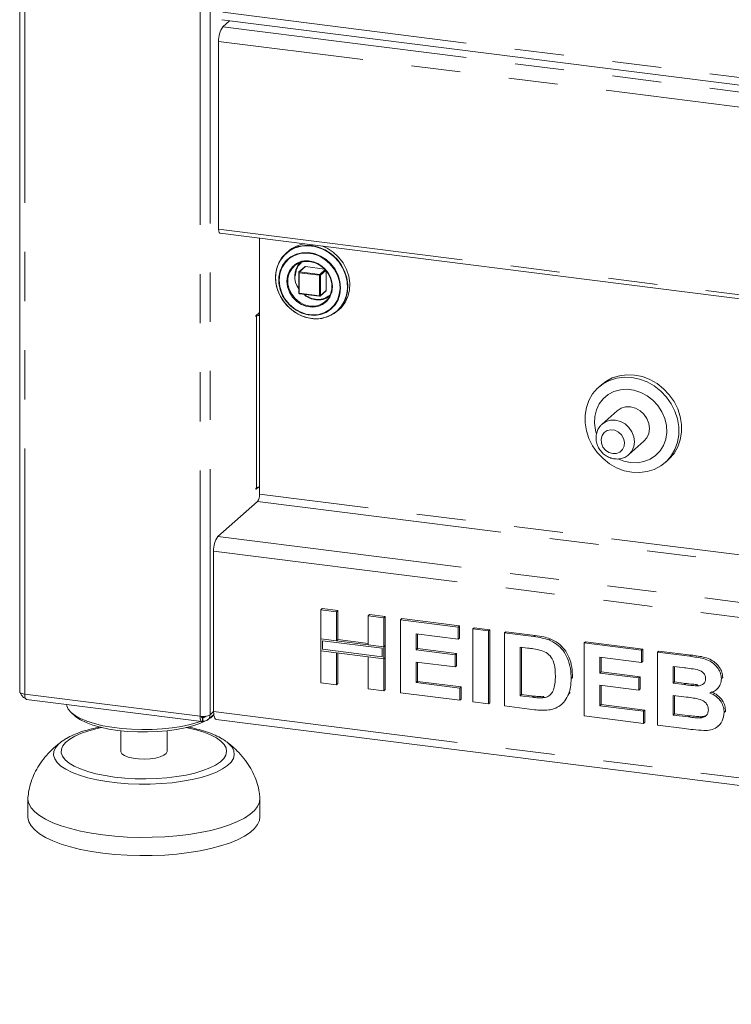
# Model space of a CAD drawing. Units: millimetres. Extents: x 5 to 415, y 1 to 292.
# Drawn here: x 261 to 280, y 81 to 107 of the extents above; entities that cross this region are included whole.
import ezdxf

# ---------------------------------------------------------------- set-up
doc = ezdxf.new("R2010")
doc.units = ezdxf.units.MM
doc.linetypes.add('PHANTOM', pattern=[12.7, 6.35, -1.27, 1.27, -1.27, 1.27, -1.27])

msp = doc.modelspace()

# ---------------------------------------------------------------- linework, layer by layer
at = {"color": 7, "linetype": 'Continuous', "lineweight": 15}
for p, q in [((261.4912, 121.5147), (261.4912, 89.2118)), ((266.7183, 106.5792), (324.8527, 99.2549)), ((266.9227, 106.5534), (266.7435, 106.3954)), ((266.6375, 101.1683), (266.6375, 106.019)), ((266.6729, 101.0628), (295.6006, 97.4183)), ((267.693, 100.9343), (267.693, 94.3163)), ((268.4347, 100.5935), (268.3846, 100.5493)), ((268.7081, 100.0469), (268.7081, 99.519)), ((268.8669, 100.196), (268.7149, 100.0619)), ((268.8802, 100.1999), (269.3772, 100.1372)), ((269.4227, 100.0857), (269.4227, 99.5847)), ((268.7256, 99.4991), (269.2495, 99.4331)), ((269.2652, 99.438), (269.4172, 99.572)), ((267.6878, 99.0069), (267.6065, 98.9352)), ((267.6878, 98.9786), (267.6878, 99.0069)), ((267.6878, 98.9786), (267.693, 98.9832)), ((269.7074, 99.0493), (269.7575, 99.0935)), ((267.6065, 98.9069), (267.6171, 98.9163)), ((267.6878, 98.9786), (267.6598, 98.9822)), ((276.538, 97.1468), (276.4673, 97.0845)), ((276.9446, 96.472), (276.5557, 96.1291)), ((277.2502, 95.3416), (277.6391, 95.6845)), ((278.1871, 95.1345), (278.2578, 95.1968)), ((267.6065, 94.4474), (267.6704, 94.5038)), ((267.6171, 94.4851), (267.6065, 94.4757)), ((266.6146, 93.2238), (267.64, 94.1281)), ((266.5086, 88.6991), (266.5086, 92.8475)), ((269.2795, 91.3314), (269.3148, 91.3625)), ((269.3148, 91.3625), (269.7226, 91.3112)), ((269.2795, 91.3314), (269.6872, 91.28)), ((269.2795, 90.5819), (269.2795, 91.3314)), ((269.6872, 91.28), (269.7226, 91.3112)), ((269.6872, 91.28), (269.6872, 90.5306)), ((269.7226, 91.3112), (269.7226, 90.5618)), ((270.5027, 91.1772), (270.5381, 91.2084)), ((270.5027, 91.1772), (270.9104, 91.1259)), ((270.5027, 90.4278), (270.5027, 91.1772)), ((270.5381, 91.2084), (270.9458, 91.1571)), ((270.9104, 91.1259), (270.9458, 91.1571)), ((270.9104, 91.1259), (270.9104, 90.3765)), ((270.9458, 91.1571), (270.9458, 90.4076)), ((271.3422, 91.0715), (271.3775, 91.1027)), ((271.3775, 91.1027), (272.8646, 90.9153)), ((271.3422, 89.1859), (271.3422, 91.0715)), ((271.3422, 91.0715), (272.8292, 90.8841)), ((272.8292, 90.8841), (272.8646, 90.9153)), ((272.8292, 90.8841), (272.8292, 90.5699)), ((272.8646, 90.9153), (272.8646, 90.601)), ((273.213, 90.8358), (273.2484, 90.867)), ((273.2484, 90.867), (273.6561, 90.8156)), ((272.8292, 90.5699), (271.7499, 90.7058)), ((271.7499, 90.7058), (271.7499, 90.2949)), ((271.7853, 90.7014), (271.7853, 90.3261)), ((272.8292, 90.5699), (272.8646, 90.601)), ((273.213, 88.9502), (273.213, 90.8358)), ((273.213, 90.8358), (273.6208, 90.7844)), ((273.6208, 90.7844), (273.6561, 90.8156)), ((273.6208, 90.7844), (273.6208, 88.8988)), ((273.6561, 90.8156), (273.6561, 88.93)), ((274.0285, 90.733), (274.0639, 90.7642)), ((274.0285, 90.733), (274.7885, 90.6373)), ((274.0285, 88.8474), (274.0285, 90.733)), ((274.0639, 90.7642), (274.8239, 90.6685)), ((269.6872, 90.5306), (269.2795, 90.5819)), ((270.9104, 90.3765), (269.2795, 90.5819)), ((269.2795, 90.5819), (269.2795, 90.2677)), ((269.3262, 90.5289), (269.3262, 90.3089)), ((270.8637, 90.3352), (269.3262, 90.5289)), ((269.6872, 90.5306), (269.7226, 90.5618)), ((270.5027, 90.4635), (269.7226, 90.5618)), ((270.9104, 90.3765), (270.5027, 90.4278)), ((270.8637, 90.1152), (270.8637, 90.3352)), ((270.9458, 90.4076), (270.9104, 90.3765)), ((270.9104, 90.0622), (270.9104, 90.3765)), ((270.9458, 90.0934), (270.9458, 90.4076)), ((274.6296, 90.343), (274.4362, 90.3674)), ((274.4362, 90.3674), (274.4362, 89.1103)), ((274.4716, 90.3629), (274.4716, 89.1415)), ((275.1805, 90.552), (275.2159, 90.5832)), ((276.0912, 90.4732), (276.1266, 90.5043)), ((276.0912, 88.5875), (276.0912, 90.4732)), ((276.0912, 90.4732), (277.5783, 90.2858)), ((276.1266, 90.5043), (277.6136, 90.317)), ((269.2795, 89.4457), (269.2795, 90.2677)), ((269.2795, 90.2677), (269.6872, 90.2163)), ((269.2795, 90.2677), (270.9104, 90.0622)), ((269.3262, 90.3089), (270.8637, 90.1152)), ((269.6872, 90.2163), (269.6872, 89.3944)), ((269.7226, 90.2119), (269.7226, 89.4256)), ((270.5027, 90.1136), (270.9104, 90.0622)), ((270.5027, 89.2916), (270.5027, 90.1136)), ((270.9458, 90.0934), (270.9104, 90.0622)), ((270.9458, 90.0934), (270.9458, 89.2714)), ((271.7499, 90.2949), (271.7853, 90.3261)), ((271.7499, 90.2949), (272.7573, 90.168)), ((271.7853, 90.3261), (272.7926, 90.1991)), ((272.7573, 90.168), (272.7926, 90.1991)), ((272.7573, 90.168), (272.7573, 89.8537)), ((272.7926, 90.1991), (272.7926, 89.8849)), ((277.5783, 89.9715), (276.499, 90.1075)), ((276.499, 90.1075), (276.499, 89.6966)), ((276.5343, 90.1031), (276.5343, 89.7277)), ((277.5783, 90.2858), (277.6136, 90.317)), ((277.5783, 90.2858), (277.5783, 89.9715)), ((277.6136, 90.317), (277.6136, 90.0027)), ((277.986, 90.2344), (278.0214, 90.2656)), ((277.986, 90.2344), (278.8251, 90.1287)), ((277.986, 88.3488), (277.986, 90.2344)), ((278.0214, 90.2656), (278.8605, 90.1599)), ((270.9104, 90.0622), (270.9104, 89.2403)), ((272.7573, 89.8537), (271.7499, 89.9806)), ((271.7499, 89.9806), (271.7499, 89.4488)), ((271.7853, 89.9762), (271.7853, 89.4799)), ((272.7573, 89.8537), (272.7926, 89.8849)), ((277.5783, 89.9715), (277.6136, 90.0027)), ((278.6434, 89.8374), (278.3938, 89.8688)), ((278.3938, 89.8688), (278.3938, 89.4337)), ((278.4291, 89.8643), (278.4291, 89.4648)), ((275.7554, 89.5545), (275.7908, 89.5857)), ((275.7908, 89.5857), (275.7891, 89.5641)), ((276.499, 89.6966), (276.5343, 89.7277)), ((276.499, 89.6966), (277.5063, 89.5696)), ((276.5343, 89.7277), (277.5417, 89.6008)), ((277.5063, 89.5696), (277.5417, 89.6008)), ((277.5063, 89.5696), (277.5063, 89.2554)), ((277.5417, 89.6008), (277.5417, 89.2865)), ((279.641, 89.5515), (279.6763, 89.5827)), ((279.6763, 89.5827), (279.6731, 89.5655)), ((269.6872, 89.3944), (269.2795, 89.4457)), ((269.6872, 89.3944), (269.7226, 89.4256)), ((271.7499, 89.4488), (271.7853, 89.4799)), ((271.7499, 89.4488), (272.8772, 89.3067)), ((271.7853, 89.4799), (272.9126, 89.3379)), ((272.8772, 89.3067), (272.9126, 89.3379)), ((272.9126, 89.3379), (272.9126, 89.0236)), ((277.5063, 89.2554), (276.499, 89.3823)), ((276.499, 89.3823), (276.499, 88.8504)), ((276.5343, 89.3778), (276.5343, 88.8816)), ((278.3938, 89.4337), (278.4291, 89.4648)), ((278.3938, 89.4337), (278.6786, 89.3978)), ((278.4291, 89.4648), (278.7139, 89.429)), ((278.9941, 89.3644), (279.0295, 89.3956)), ((270.9104, 89.2403), (270.5027, 89.2916)), ((270.9104, 89.2403), (270.9458, 89.2714)), ((272.8772, 88.9925), (271.3422, 89.1859)), ((272.8772, 89.3067), (272.8772, 88.9925)), ((274.4362, 89.1103), (274.4716, 89.1415)), ((274.4362, 89.1103), (274.7574, 89.0699)), ((274.4716, 89.1415), (274.7928, 89.101)), ((275.0179, 89.0552), (275.0532, 89.0864)), ((275.6921, 89.1614), (275.7274, 89.1925)), ((277.5063, 89.2554), (277.5417, 89.2865)), ((278.7419, 89.0755), (278.3938, 89.1194)), ((278.3938, 89.1194), (278.3938, 88.6117)), ((278.4291, 89.1149), (278.4291, 88.6429)), ((279.5103, 89.2651), (279.5501, 89.3002)), ((261.6662, 89.0133), (266.203, 88.4417)), ((272.8772, 88.9925), (272.9126, 89.0236)), ((273.6208, 88.8988), (273.213, 88.9502)), ((273.6208, 88.8988), (273.6561, 88.93)), ((274.811, 88.7488), (274.0285, 88.8474)), ((275.5016, 88.8804), (275.5413, 88.9155)), ((276.499, 88.8504), (276.5343, 88.8816)), ((276.499, 88.8504), (277.6262, 88.7084)), ((276.5343, 88.8816), (277.6616, 88.7396)), ((262.834, 88.664), (262.9275, 88.5815)), ((266.1948, 88.5744), (266.2305, 88.5481)), ((266.2213, 88.5467), (266.1962, 88.5653)), ((266.3602, 88.4902), (266.5127, 88.6246)), ((266.5139, 88.6154), (266.4672, 88.5845)), ((266.4821, 88.5815), (266.5146, 88.6102)), ((277.6262, 88.3941), (276.0912, 88.5875)), ((277.6262, 88.7084), (277.6616, 88.7396)), ((277.6262, 88.7084), (277.6262, 88.3941)), ((277.6616, 88.7396), (277.6616, 88.4253)), ((278.3938, 88.6117), (278.4291, 88.6429)), ((278.3938, 88.6117), (278.7925, 88.5615)), ((278.4291, 88.6429), (278.8279, 88.5927)), ((279.0882, 88.5359), (279.1236, 88.5671)), ((279.7129, 88.6778), (279.7483, 88.709)), ((279.7483, 88.709), (279.7445, 88.693)), ((266.2213, 88.4525), (266.2213, 88.5467)), ((266.2213, 88.4606), (266.2305, 88.4538)), ((266.2305, 88.4538), (266.2305, 88.5481)), ((266.5771, 88.495), (324.9938, 81.1352)), ((277.6262, 88.3941), (277.6616, 88.4253)), ((278.6876, 88.2604), (277.986, 88.3488)), ((279.5533, 88.3209), (279.5931, 88.356)), ((264.1048, 88.2045), (264.1048, 87.674)), ((265.3048, 87.674), (265.3048, 88.2045)), ((262.565, 87.9178), (262.5984, 87.9419)), ((266.8268, 87.9309), (266.8458, 87.9168)), ((261.7048, 86.4484), (261.7048, 85.977)), ((267.7048, 85.977), (267.7048, 86.4484))]:
    msp.add_line(p, q, dxfattribs=at)
at = {"color": 8, "linetype": 'PHANTOM', "lineweight": 0}
for p, q in [((261.6205, 89.1494), (261.6205, 121.4984)), ((266.1572, 88.5778), (266.1572, 120.9268)), ((266.415, 88.6166), (266.415, 120.8943)), ((266.7424, 106.7716), (324.6914, 99.4707)), ((266.7435, 106.3954), (295.6712, 102.7509)), ((295.5652, 102.3745), (266.6375, 106.019)), ((266.6375, 101.1683), (295.5652, 97.5237)), ((268.7211, 100.0407), (269.2449, 99.9747)), ((268.7211, 99.5127), (268.7211, 100.0407)), ((268.7281, 100.0658), (268.8802, 100.1999)), ((269.252, 99.9998), (268.7281, 100.0658)), ((269.3911, 100.1225), (269.252, 99.9998)), ((269.2707, 99.9786), (269.4098, 100.1013)), ((269.2449, 99.9747), (269.2449, 99.4467)), ((269.2707, 99.4506), (269.2707, 99.9786)), ((269.2449, 99.4467), (268.7211, 99.5127)), ((269.4227, 99.5847), (269.2707, 99.4506)), ((269.5793, 99.6827), (269.5794, 99.6757)), ((269.7774, 99.6464), (269.7774, 99.6508)), ((267.6171, 98.9163), (267.6013, 98.9183)), ((267.6065, 98.9069), (267.603, 98.9074)), ((267.6171, 98.9163), (267.6171, 94.4851)), ((269.041, 98.8576), (269.0947, 98.8524)), ((267.6065, 94.4474), (267.603, 94.4479)), ((283.1022, 92.3749), (267.693, 94.3163)), ((267.64, 94.1281), (283.7214, 92.102)), ((266.6146, 93.2238), (325.0058, 85.8673)), ((266.5086, 92.8475), (324.9252, 85.4877)), ((274.7885, 90.6373), (274.8239, 90.6685)), ((278.8251, 90.1287), (278.8605, 90.1599)), ((278.6786, 89.3978), (278.7139, 89.429)), ((261.6205, 89.1494), (266.1572, 88.5778)), ((274.7574, 89.0699), (274.7928, 89.101)), ((266.2603, 88.5744), (266.2305, 88.5481)), ((266.415, 88.6166), (266.5086, 88.6991)), ((266.5086, 88.6991), (324.9252, 81.3393)), ((278.7925, 88.5615), (278.8279, 88.5927)), ((266.2213, 88.5467), (266.2023, 88.5491))]:
    msp.add_line(p, q, dxfattribs=at)
at = {"color": 7, "linetype": 'Continuous', "lineweight": 15, "flags": 128}
for points in [[(266.6729, 101.0628), (266.6713, 101.0631), (266.6535, 101.0791), (266.6417, 101.116), (266.6375, 101.1683)], [(269.046, 100.7421), (268.869, 100.7474), (268.6983, 100.7184), (268.5403, 100.6562), (268.4005, 100.563), (268.284, 100.4422), (268.1951, 100.2982), (268.137, 100.1361), (268.1116, 99.9619), (268.1201, 99.7818), (268.162, 99.6023), (268.2359, 99.43), (268.3391, 99.271), (268.4678, 99.1311), (268.6174, 99.0153), (268.7825, 98.9279), (268.9571, 98.872), (269.1349, 98.8496), (269.3095, 98.8615), (269.4746, 98.9073), (269.6242, 98.9854), (269.7529, 99.0928), (269.8561, 99.2258), (269.93, 99.3796), (269.9719, 99.5485), (269.9804, 99.7264), (269.9551, 99.9071), (269.8969, 100.0838), (269.808, 100.2502), (269.6915, 100.4003), (269.5517, 100.5287), (269.3937, 100.6308), (269.223, 100.7028), (269.046, 100.7421)], [(269.0947, 98.8524), (269.217, 98.8524), (269.3866, 98.8812), (269.5438, 98.9431), (269.6827, 99.0357), (269.7985, 99.1558), (269.8869, 99.299), (269.9447, 99.4601), (269.9699, 99.6333), (269.9615, 99.8123), (269.9198, 99.9907), (269.8464, 100.1621), (269.7438, 100.3201), (269.6159, 100.4592), (269.4671, 100.5743), (269.303, 100.6612), (269.1294, 100.7168), (268.9526, 100.7391), (268.779, 100.7272), (268.6149, 100.6817), (268.4662, 100.6041), (268.3382, 100.4972), (268.2357, 100.365), (268.1622, 100.2122), (268.1205, 100.0443), (268.1121, 99.8673), (268.1373, 99.6878), (268.1951, 99.5121), (268.2835, 99.3467), (268.3993, 99.1974), (268.5382, 99.0697), (268.6954, 98.9683), (268.865, 98.8967), (269.041, 98.8576), (269.041, 98.8576)], [(269.7927, 99.6509), (269.7763, 99.8154), (269.7278, 99.9773), (269.6492, 100.13), (269.5437, 100.2671), (269.4156, 100.3832), (269.2702, 100.4734), (269.1133, 100.5341), (268.9516, 100.5628), (268.7914, 100.5582), (268.6395, 100.5206), (268.5021, 100.4516), (268.3847, 100.3539), (268.2921, 100.2316), (268.2282, 100.0896), (268.1956, 99.9338), (268.1956, 99.7705), (268.2282, 99.6065), (268.2921, 99.4484), (268.3847, 99.3027), (268.5021, 99.1754), (268.6395, 99.0717), (268.7914, 98.9959), (268.9516, 98.951), (269.1133, 98.9389), (269.2702, 98.9601), (269.4156, 99.0136), (269.5437, 99.0974), (269.6492, 99.208), (269.7278, 99.3409), (269.7763, 99.4905), (269.7927, 99.6509)], [(269.7774, 99.6508), (269.7602, 99.8178), (269.7094, 99.9818), (269.6273, 100.1358), (269.5173, 100.2729), (269.3843, 100.3872), (269.2342, 100.4737), (269.0733, 100.5286), (268.9089, 100.5495), (268.748, 100.5356), (268.5976, 100.4874), (268.4644, 100.407), (268.3541, 100.2979), (268.2715, 100.165), (268.2203, 100.0139), (268.2027, 99.8513), (268.2194, 99.6843), (268.2698, 99.5202), (268.3516, 99.366), (268.4612, 99.2287), (268.5939, 99.114), (268.7439, 99.0272), (268.9046, 98.9718), (269.0691, 98.9504), (269.2301, 98.9639), (269.3806, 99.0117), (269.5141, 99.0917), (269.6247, 99.2004), (269.7077, 99.3331), (269.7593, 99.484), (269.7774, 99.6464)], [(269.7575, 99.0935), (269.803, 99.137), (269.9062, 99.27), (269.9801, 99.4238), (270.022, 99.5927), (270.0305, 99.7706), (270.0052, 99.9512), (269.947, 100.1279), (269.8581, 100.2944), (269.7416, 100.4445), (269.6018, 100.5729), (269.4438, 100.675), (269.3254, 100.7287)], [(268.7472, 100.3217), (268.6516, 100.2788), (268.5461, 100.1965), (268.4664, 100.0884), (268.417, 99.9607), (268.4007, 99.8207), (268.4186, 99.6767), (268.4696, 99.5369), (268.5507, 99.4094), (268.6572, 99.3017), (268.7831, 99.2199), (268.9209, 99.1688), (269.0627, 99.1514), (269.2003, 99.1686), (269.3257, 99.2194), (269.4317, 99.301), (269.5121, 99.4086), (269.5603, 99.5284)], [(268.9971, 100.3313), (269.1337, 100.2974), (269.2623, 100.232), (269.3755, 100.139), (269.4667, 100.0237), (269.5306, 99.8929), (269.5636, 99.7541), (269.5636, 99.6155), (269.5306, 99.485), (269.4667, 99.3703), (269.3755, 99.278), (269.2623, 99.2135), (269.1337, 99.1806), (268.9971, 99.1811), (268.8606, 99.215), (268.7319, 99.2804), (268.6187, 99.3734), (268.5275, 99.4886), (268.4636, 99.6195), (268.4307, 99.7582), (268.4307, 99.8969), (268.4636, 100.0273), (268.5275, 100.1421), (268.6187, 100.2343), (268.7319, 100.2988), (268.8606, 100.3318), (268.9971, 100.3313)], [(267.6065, 98.9352), (267.6045, 98.9323), (267.6028, 98.9278), (267.6016, 98.9222), (267.6012, 98.9164), (267.6016, 98.9113), (267.6028, 98.9078), (267.6045, 98.9062), (267.6065, 98.9069)], [(267.693, 98.9709), (267.6655, 98.9694), (267.6428, 98.9672)], [(277.3272, 94.8838), (277.127, 94.9258), (276.9324, 95), (276.7484, 95.1045), (276.5803, 95.2364), (276.4325, 95.3921), (276.3092, 95.5674), (276.2136, 95.7574), (276.1484, 95.9571), (276.1153, 96.1609), (276.1153, 96.3634), (276.1484, 96.5589), (276.2136, 96.7421), (276.3092, 96.9081), (276.4325, 97.0523), (276.5803, 97.1708), (276.7484, 97.2603), (276.9324, 97.3185), (277.127, 97.3436), (277.3272, 97.3351), (277.5274, 97.2932), (277.722, 97.219), (277.906, 97.1145), (278.0741, 96.9826), (278.2219, 96.8269), (278.3452, 96.6516), (278.4408, 96.4615), (278.506, 96.2618), (278.5391, 96.058), (278.5391, 95.8556), (278.506, 95.6601), (278.4408, 95.4768), (278.3452, 95.3109), (278.2219, 95.1667), (278.0741, 95.0482), (277.906, 94.9586), (277.722, 94.9005), (277.5274, 94.8753), (277.3272, 94.8838)], [(278.2578, 95.1968), (278.2926, 95.229), (278.4159, 95.3732), (278.5115, 95.5392), (278.5767, 95.7224), (278.6098, 95.9179), (278.6098, 96.1204), (278.5767, 96.3242), (278.5115, 96.5239), (278.4159, 96.7139), (278.2926, 96.8892), (278.1448, 97.045), (277.9767, 97.1769), (277.7928, 97.2813), (277.5981, 97.3556), (277.3979, 97.3975), (277.1978, 97.406), (277.0031, 97.3808), (276.8191, 97.3227), (276.651, 97.2332), (276.538, 97.1468)], [(277.2918, 95.1355), (277.4689, 95.1302), (277.6395, 95.1592), (277.7976, 95.2214), (277.9374, 95.3146), (278.0538, 95.4354), (278.1427, 95.5794), (278.2009, 95.7415), (278.2262, 95.9157), (278.2177, 96.0958), (278.1758, 96.2753), (278.1019, 96.4476), (277.9988, 96.6066), (277.8701, 96.7465), (277.7205, 96.8623), (277.5554, 96.9497), (277.3808, 97.0056), (277.2029, 97.028), (277.0283, 97.0161), (276.8632, 96.9703), (276.7136, 96.8922), (276.5849, 96.7848), (276.4818, 96.6518), (276.4079, 96.498), (276.366, 96.3291), (276.3575, 96.1512), (276.3828, 95.9706), (276.4035, 95.895)], [(277.6391, 95.6845), (277.7171, 95.7772), (277.7662, 95.8904), (277.7829, 96.0164), (277.7662, 96.1466), (277.7171, 96.2722), (277.6391, 96.3845), (277.5374, 96.476), (277.4189, 96.5404), (277.2918, 96.5733), (277.1647, 96.5724), (277.0463, 96.5379), (276.9446, 96.472)], [(276.986, 95.2258), (277.1148, 95.1748), (277.2918, 95.1355)], [(267.6065, 94.4757), (267.6045, 94.4729), (267.6028, 94.4683), (267.6016, 94.4627), (267.6012, 94.4569), (267.6016, 94.4518), (267.6028, 94.4483), (267.6045, 94.4467), (267.6065, 94.4474)], [(261.4912, 89.2118), (261.4913, 89.2097), (261.4964, 89.1967), (261.5089, 89.1843), (261.5285, 89.173), (261.5543, 89.1632), (261.5853, 89.1552), (261.6205, 89.1494)], [(266.17, 88.4459), (266.1042, 88.4234), (265.9012, 88.3654), (265.6769, 88.3171), (265.4353, 88.2791), (265.1806, 88.2521), (264.9175, 88.2368), (264.6505, 88.2332), (264.3845, 88.2416), (264.1242, 88.2617), (263.8743, 88.2932), (263.6392, 88.3355), (263.4232, 88.3879), (263.2299, 88.4494), (263.0631, 88.5189), (262.9255, 88.5953), (262.8196, 88.677), (262.7474, 88.7628), (262.7102, 88.851), (262.7055, 88.8824)], [(266.2847, 88.4536), (266.1545, 88.396), (265.9738, 88.334), (265.7694, 88.2808), (265.5452, 88.2374), (265.3054, 88.2045), (265.0543, 88.1829), (264.7967, 88.1728), (264.5375, 88.1745), (264.2813, 88.188), (264.0331, 88.213), (263.7973, 88.249), (263.5785, 88.2953), (263.3806, 88.3512), (263.2074, 88.4155), (263.0621, 88.4871), (262.9474, 88.5647), (262.9275, 88.5815)], [(266.4821, 88.5815), (266.4321, 88.5416), (266.376, 88.5041)], [(266.5771, 88.495), (266.5741, 88.4955), (266.5557, 88.5055), (266.5396, 88.5265), (266.5265, 88.5577), (266.5167, 88.598), (266.5106, 88.6457), (266.5086, 88.6991)], [(265.3048, 87.674), (265.3041, 87.6646), (265.2783, 87.6152), (265.2164, 87.5695), (265.1223, 87.5304), (265.002, 87.5003), (264.8631, 87.4811), (264.7142, 87.474), (264.5647, 87.4795), (264.424, 87.4973), (264.301, 87.5261), (264.2033, 87.5642), (264.1371, 87.6092), (264.1067, 87.6583), (264.1048, 87.674)], [(267.7037, 86.4761), (267.7043, 86.4662), (267.6925, 86.3579), (267.6457, 86.2508), (267.5644, 86.146), (267.4495, 86.0447), (267.3025, 85.9481), (267.125, 85.8574), (266.9192, 85.7737), (266.6873, 85.6978), (266.4323, 85.6308), (266.157, 85.5733), (265.8646, 85.5261), (265.5587, 85.4897), (265.2427, 85.4646), (264.9205, 85.451), (264.5957, 85.449), (264.2722, 85.4588), (263.9538, 85.4802), (263.6442, 85.5129), (263.347, 85.5567), (263.0657, 85.6108), (262.8036, 85.6748), (262.5639, 85.7479), (262.3492, 85.8291), (262.1622, 85.9176), (262.0049, 86.0124), (261.8793, 86.1123), (261.7869, 86.2161), (261.7286, 86.3226), (261.7053, 86.4306), (261.7059, 86.4758)], [(267.7048, 85.977), (267.6925, 85.8865), (267.6457, 85.7794), (267.5644, 85.6746), (267.4495, 85.5733), (267.3025, 85.4767), (267.125, 85.386), (266.9192, 85.3023), (266.6873, 85.2264), (266.4323, 85.1594), (266.157, 85.1019), (265.8646, 85.0547), (265.5587, 85.0183), (265.2427, 84.9932), (264.9205, 84.9795), (264.5957, 84.9776), (264.2722, 84.9874), (263.9538, 85.0088), (263.6442, 85.0415), (263.347, 85.0853), (263.0657, 85.1394), (262.8036, 85.2034), (262.5639, 85.2765), (262.3492, 85.3577), (262.1622, 85.4462), (262.0049, 85.541), (261.8793, 85.6408), (261.7869, 85.7446), (261.7286, 85.8512), (261.7053, 85.9592), (261.7048, 85.977)]]:
    msp.add_lwpolyline(points, dxfattribs=at)
at = {"color": 8, "linetype": 'PHANTOM', "lineweight": 0, "flags": 128}
for points in [[(268.7081, 99.519), (268.7081, 99.5188), (268.7086, 99.5175), (268.7099, 99.5162), (268.7119, 99.5151), (268.7144, 99.5141), (268.7175, 99.5133), (268.7211, 99.5127)], [(268.7211, 99.5127), (268.7212, 99.5092), (268.7216, 99.506), (268.7222, 99.5033), (268.7231, 99.5012), (268.7242, 99.4998), (268.7254, 99.4992), (268.7256, 99.4991)], [(269.5603, 99.5284), (269.5623, 99.536), (269.5794, 99.6757)], [(269.2495, 99.4331), (269.2493, 99.4332), (269.248, 99.4338), (269.247, 99.4352), (269.2461, 99.4373), (269.2454, 99.44), (269.245, 99.4432), (269.2449, 99.4467)], [(276.5571, 96.1303), (276.6574, 96.1949), (276.7758, 96.2294), (276.9029, 96.2303), (277.03, 96.1974), (277.1485, 96.133), (277.2502, 96.0416), (277.3282, 95.9292), (277.3773, 95.8037), (277.394, 95.6734), (277.3773, 95.5474), (277.3282, 95.4342), (277.2502, 95.3416), (277.2441, 95.3363)], [(276.8322, 95.3665), (276.9309, 95.3707), (277.019, 95.4076), (277.0867, 95.4733), (277.1269, 95.5606), (277.1352, 95.6601), (277.1106, 95.761), (277.0559, 95.8523), (276.9769, 95.9242), (276.8823, 95.9689), (276.7822, 95.9815), (276.6875, 95.9607), (276.6086, 95.9087), (276.5538, 95.8311), (276.5293, 95.7364), (276.5375, 95.6349), (276.5777, 95.5374), (276.6455, 95.4547), (276.7335, 95.3956), (276.8322, 95.3665)], [(263.6119, 88.2873), (263.4958, 88.2626), (263.2799, 88.2063), (263.0874, 88.1412), (262.9215, 88.0684), (262.7849, 87.9891), (262.6797, 87.9047), (262.6079, 87.8165), (262.5704, 87.7259), (262.568, 87.6345), (262.6007, 87.5438), (262.6679, 87.4552), (262.7686, 87.3701), (262.9011, 87.2901), (263.0632, 87.2164), (263.2522, 87.1501), (263.4651, 87.0925), (263.6984, 87.0445), (263.9482, 87.0067)], [(263.9482, 87.0067), (264.2104, 86.98), (264.4807, 86.9646), (264.7547, 86.9609), (265.0279, 86.9688), (265.2958, 86.9884), (265.5539, 87.0192), (265.7982, 87.0608), (266.0245, 87.1124), (266.2291, 87.1733), (266.4086, 87.2424), (266.5603, 87.3185), (266.6814, 87.4005), (266.7701, 87.487), (266.8248, 87.5766), (266.8448, 87.6678), (266.8296, 87.7591), (266.7796, 87.8489), (266.6954, 87.9359), (266.5786, 88.0186), (266.431, 88.0957), (266.2551, 88.1658), (266.0537, 88.2278), (265.8302, 88.2808), (265.7978, 88.2873)], [(266.8458, 87.9168), (266.9041, 87.8683), (266.9852, 87.7762), (267.0317, 87.6815), (267.0429, 87.5855), (267.0187, 87.4899), (266.9594, 87.396), (266.866, 87.3052), (266.7397, 87.2189), (266.5827, 87.1385), (266.3971, 87.0651), (266.186, 86.9998), (265.9523, 86.9437), (265.6998, 86.8976), (265.4321, 86.8622), (265.1535, 86.8381), (264.868, 86.8255), (264.5801, 86.8247), (264.294, 86.8357), (264.0142, 86.8583), (263.7449, 86.8923), (263.4901, 86.937), (263.2537, 86.9918), (263.0393, 87.0559), (262.8502, 87.1282), (262.6891, 87.2078), (262.5587, 87.2934), (262.4607, 87.3836), (262.3968, 87.4772), (262.3679, 87.5727), (262.3744, 87.6687), (262.4162, 87.7636), (262.4927, 87.8562), (262.565, 87.9178)]]:
    msp.add_lwpolyline(points, dxfattribs=at)
at = {"color": 7, "linetype": 'Continuous', "lineweight": 15}
for centre, radius, start, end in [((267.227, 106.0561), 0.5907, 144.93094, 183.59311), ((268.9636, 99.9893), 0.803, 96.91899, 131.19667), ((269.1384, 99.9444), 0.5345, 137.92396, 216.39142), ((268.8952, 99.6658), 0.6843, 1.41245, 84.2032), ((268.8778, 100.1834), 0.0167, 81.84159, 130.66121), ((269.2842, 99.9772), 0.0394, 144.93094, 183.59311), ((269.2522, 100.0134), 0.0394, 259.22613, 297.8883), ((269.249, 99.9786), 0.0214, 40.89579, 82.05816), ((269.2493, 99.9783), 0.0214, 0.76109, 41.92345), ((269.406, 99.5844), 0.0167, 312.15804, 0.97766), ((269.2315, 99.948), 0.6101, 232.85767, 262.23872), ((269.2175, 99.825), 0.4864, 261.92621, 306.58042), ((269.252, 99.453), 0.02, 262.81924, 311.40962), ((267.6928, 98.7906), 0.1467, 89.92727, 121.05081), ((267.6928, 94.3594), 0.1467, 89.92727, 121.05081), ((267.3982, 94.2978), 0.2953, 324.93094, 3.59311), ((267.0981, 92.8845), 0.5907, 144.93094, 183.59311), ((266.2309, 88.9646), 0.3938, 259.22613, 297.8883)]:
    msp.add_arc(centre, radius, start, end, dxfattribs=at)
at = {"color": 8, "linetype": 'PHANTOM', "lineweight": 0}
for centre, radius, start, end in [((268.9169, 99.8003), 0.5484, 85.03418, 108.02701), ((268.7116, 100.0472), 0.00349, 184.89647, 240.75361), ((268.7229, 100.0661), 0.0255, 239.34263, 265.88946), ((268.7257, 100.0494), 0.0166, 81.73358, 131.33296), ((268.7604, 100.0432), 0.0394, 144.93094, 183.59311), ((269.2522, 99.4854), 0.0394, 259.22613, 297.8883), ((269.254, 99.4503), 0.0167, 312.15804, 0.97766)]:
    msp.add_arc(centre, radius, start, end, dxfattribs=at)
at = {"color": 7, "linetype": 'Continuous', "lineweight": 15}
for points, knots in [([(268.6182, 99.95), (268.6254, 100.0154), (268.6364, 100.1159), (268.6996, 100.2303), (268.7455, 100.2771), (268.7681, 100.3001)], [0, 0, 0, 0, 0.4856007, 0.747008, 1, 1, 1, 1]), ([(268.715, 100.0616), (268.7138, 100.0605), (268.7108, 100.0579), (268.7085, 100.0526), (268.7083, 100.0486), (268.7082, 100.0469)], [0, 0, 0, 0, 0.2881632, 0.7002601, 1, 1, 1, 1]), ([(268.7082, 99.519), (268.7083, 99.5175), (268.7084, 99.5143), (268.7101, 99.5097), (268.7121, 99.507), (268.7131, 99.5057)], [0, 0, 0, 0, 0.3019284, 0.6574449, 1, 1, 1, 1]), ([(268.7131, 99.5057), (268.715, 99.504), (268.7179, 99.5015), (268.7224, 99.4996), (268.7247, 99.4994), (268.7257, 99.4994)], [0, 0, 0, 0, 0.5319807, 0.7910105, 1, 1, 1, 1]), ([(269.515, 99.4668), (269.5141, 99.4659), (269.4907, 99.4396), (269.4301, 99.4042), (269.31, 99.3541), (269.1414, 99.343), (268.9762, 99.3983), (268.8764, 99.4574), (268.8436, 99.4893), (268.8378, 99.4949)], [0, 0, 0, 0, 0.0053669, 0.1514764, 0.2945496, 0.5603281, 0.8261067, 0.9691799, 1, 1, 1, 1]), ([(276.5594, 96.1283), (276.5372, 96.1082), (276.4854, 96.0614), (276.432, 95.9637), (276.3992, 95.8474), (276.3964, 95.7242), (276.423, 95.6014), (276.4782, 95.4855), (276.5593, 95.3834), (276.6623, 95.3022), (276.7716, 95.25), (276.8459, 95.2364), (276.8779, 95.2305)], [0, 0, 0, 0, 0.0771819, 0.1797158, 0.2819922, 0.3849379, 0.4891272, 0.5947075, 0.7015359, 0.8093651, 0.9178152, 1, 1, 1, 1]), ([(276.8779, 95.2305), (276.9052, 95.2283), (276.9746, 95.2229), (277.0835, 95.2436), (277.1804, 95.2836), (277.2257, 95.325), (277.2407, 95.3387)], [0, 0, 0, 0, 0.207527, 0.5269739, 0.8434276, 1, 1, 1, 1]), ([(274.7885, 90.6373), (274.8623, 90.6276), (274.9941, 90.6103), (275.1236, 90.5698), (275.1805, 90.552)], [0, 0, 0, 0, 0.5602012, 1, 1, 1, 1]), ([(274.8239, 90.6685), (274.8977, 90.6588), (275.0295, 90.6415), (275.1589, 90.601), (275.2159, 90.5832)], [0, 0, 0, 0, 0.5602012, 1, 1, 1, 1]), ([(274.9827, 90.2804), (274.9169, 90.2953), (274.7995, 90.3219), (274.6816, 90.3366), (274.6296, 90.343)], [0, 0, 0, 0, 0.5597894, 1, 1, 1, 1]), ([(275.1805, 90.552), (275.2496, 90.5185), (275.3878, 90.4516), (275.5534, 90.2794), (275.678, 90.0649), (275.7469, 89.8157), (275.7526, 89.6416), (275.7554, 89.5545)], [0, 0, 0, 0, 0.1865083, 0.3729905, 0.5596823, 0.7796338, 1, 1, 1, 1]), ([(275.2159, 90.5832), (275.285, 90.5497), (275.4232, 90.4828), (275.5888, 90.3106), (275.7133, 90.0961), (275.7822, 89.8469), (275.7879, 89.6728), (275.7908, 89.5857)], [0, 0, 0, 0, 0.1865083, 0.3729905, 0.5596823, 0.7796338, 1, 1, 1, 1]), ([(275.3477, 89.6233), (275.3461, 89.697), (275.343, 89.8441), (275.2836, 90.0518), (275.1499, 90.2125), (275.0384, 90.2578), (274.9827, 90.2804)], [0, 0, 0, 0, 0.2811249, 0.5608548, 0.7800973, 1, 1, 1, 1]), ([(278.8251, 90.1287), (278.8842, 90.1207), (279.0022, 90.1048), (279.1791, 90.0732), (279.3388, 90.0147), (279.4674, 89.9222), (279.5606, 89.8143), (279.6294, 89.6874), (279.6371, 89.5968), (279.641, 89.5515)], [0, 0, 0, 0, 0.16699806, 0.33394381, 0.50046355, 0.62544945, 0.7503838, 0.8752007, 1, 1, 1, 1]), ([(278.8605, 90.1599), (278.9195, 90.1519), (279.0376, 90.1359), (279.2145, 90.1044), (279.3742, 90.0459), (279.5028, 89.9533), (279.596, 89.8455), (279.6647, 89.7186), (279.6725, 89.628), (279.6763, 89.5827)], [0, 0, 0, 0, 0.16699806, 0.33394381, 0.50046355, 0.62544945, 0.7503838, 0.8752007, 1, 1, 1, 1]), ([(279.0148, 89.7841), (278.9454, 89.7953), (278.8217, 89.8153), (278.6979, 89.8306), (278.6434, 89.8374)], [0, 0, 0, 0, 0.559958, 1, 1, 1, 1]), ([(275.0179, 89.0552), (275.0636, 89.0626), (275.1546, 89.0774), (275.2598, 89.1677), (275.3161, 89.3018), (275.3447, 89.4557), (275.3467, 89.5674), (275.3477, 89.6233)], [0, 0, 0, 0, 0.1866007, 0.3720629, 0.5589185, 0.7793337, 1, 1, 1, 1]), ([(279.2332, 89.5485), (279.23, 89.5806), (279.2235, 89.6447), (279.1443, 89.744), (279.0639, 89.7689), (279.0148, 89.7841)], [0, 0, 0, 0, 0.2804569, 0.5601727, 1, 1, 1, 1]), ([(275.7554, 89.5545), (275.7534, 89.4782), (275.7497, 89.342), (275.7097, 89.2165), (275.6921, 89.1614)], [0, 0, 0, 0, 0.5600832, 1, 1, 1, 1]), ([(278.6786, 89.3978), (278.7375, 89.3901), (278.8428, 89.3764), (278.9479, 89.3681), (278.9941, 89.3644)], [0, 0, 0, 0, 0.5600401, 1, 1, 1, 1]), ([(278.7139, 89.429), (278.7729, 89.4213), (278.8781, 89.4076), (278.9832, 89.3993), (279.0295, 89.3956)], [0, 0, 0, 0, 0.5600401, 1, 1, 1, 1]), ([(278.9941, 89.3644), (279.0269, 89.3656), (279.0924, 89.3678), (279.1742, 89.4048), (279.2261, 89.4703), (279.2309, 89.5224), (279.2332, 89.5485)], [0, 0, 0, 0, 0.28065703, 0.56039445, 0.78001278, 1, 1, 1, 1]), ([(279.641, 89.5515), (279.6357, 89.5019), (279.6251, 89.4026), (279.5471, 89.2923), (279.452, 89.2165), (279.3809, 89.192), (279.3453, 89.1797)], [0, 0, 0, 0, 0.2794984, 0.5593218, 0.7796574, 1, 1, 1, 1]), ([(261.5151, 89.1812), (261.5162, 89.1747), (261.5213, 89.1436), (261.5585, 89.0947), (261.6036, 89.0524), (261.6349, 89.0437), (261.6417, 89.0418)], [0, 0, 0, 0, 0.1032869, 0.4965975, 0.889908, 1, 1, 1, 1]), ([(261.6714, 89.0138), (261.6706, 89.0135), (261.6602, 89.0098), (261.6435, 89.0314), (261.6253, 89.0775), (261.6221, 89.1254), (261.6205, 89.1494)], [0, 0, 0, 0, 0.0256547, 0.3504365, 0.6752182, 1, 1, 1, 1]), ([(274.7574, 89.0699), (274.8063, 89.0637), (274.8936, 89.0527), (274.9799, 89.0544), (275.0179, 89.0552)], [0, 0, 0, 0, 0.5601778, 1, 1, 1, 1]), ([(274.7928, 89.101), (274.8417, 89.0949), (274.9289, 89.0839), (275.0153, 89.0856), (275.0532, 89.0864)], [0, 0, 0, 0, 0.5601778, 1, 1, 1, 1]), ([(275.6921, 89.1614), (275.6619, 89.0954), (275.608, 88.9775), (275.5134, 88.8931), (275.4717, 88.856)], [0, 0, 0, 0, 0.5599393, 1, 1, 1, 1]), ([(279.3052, 88.7454), (279.3028, 88.7753), (279.2982, 88.835), (279.2485, 88.9177), (279.176, 88.9784), (279.0632, 89.0269), (278.9167, 89.0513), (278.8002, 89.0675), (278.7419, 89.0755)], [0, 0, 0, 0, 0.1247962, 0.24936949, 0.37410815, 0.49908769, 0.74946438, 1, 1, 1, 1]), ([(279.3453, 89.1797), (279.401, 89.1528), (279.5124, 89.099), (279.6337, 88.9665), (279.7028, 88.8191), (279.7096, 88.7249), (279.7129, 88.6778)], [0, 0, 0, 0, 0.2802144, 0.5596846, 0.7797241, 1, 1, 1, 1]), ([(279.3806, 89.2109), (279.4364, 89.1839), (279.5477, 89.1302), (279.6691, 88.9976), (279.7382, 88.8503), (279.7449, 88.7561), (279.7483, 88.709)], [0, 0, 0, 0, 0.2802144, 0.5596846, 0.7797241, 1, 1, 1, 1]), ([(275.4717, 88.856), (275.4214, 88.8257), (275.3315, 88.7717), (275.2259, 88.7514), (275.1794, 88.7425)], [0, 0, 0, 0, 0.5593538, 1, 1, 1, 1]), ([(266.1937, 88.5752), (266.1954, 88.5666), (266.1988, 88.5492), (266.2092, 88.5387), (266.2173, 88.544), (266.2213, 88.5467)], [0, 0, 0, 0, 0.3308808, 0.6654404, 1, 1, 1, 1]), ([(266.2305, 88.5481), (266.2424, 88.5479), (266.2662, 88.5475), (266.2929, 88.5605), (266.3017, 88.5747), (266.3046, 88.5792)], [0, 0, 0, 0, 0.4050649, 0.8101298, 1, 1, 1, 1]), ([(275.1794, 88.7425), (275.1113, 88.7372), (274.9896, 88.7278), (274.8656, 88.7424), (274.811, 88.7488)], [0, 0, 0, 0, 0.5596562, 1, 1, 1, 1]), ([(278.7925, 88.5615), (278.8478, 88.5542), (278.9466, 88.5412), (279.0449, 88.5376), (279.0882, 88.5359)], [0, 0, 0, 0, 0.560155, 1, 1, 1, 1]), ([(278.8279, 88.5927), (278.8832, 88.5854), (278.9819, 88.5724), (279.0803, 88.5687), (279.1236, 88.5671)], [0, 0, 0, 0, 0.560155, 1, 1, 1, 1]), ([(279.0882, 88.5359), (279.1203, 88.5397), (279.1843, 88.5471), (279.2589, 88.5961), (279.3004, 88.6676), (279.3036, 88.7195), (279.3052, 88.7454)], [0, 0, 0, 0, 0.2802217, 0.5596163, 0.7795872, 1, 1, 1, 1]), ([(279.1236, 88.5671), (279.1563, 88.57), (279.2144, 88.5752), (279.2578, 88.61), (279.2768, 88.6252)], [0, 0, 0, 0, 0.5638415, 1, 1, 1, 1]), ([(279.7129, 88.6778), (279.702, 88.6023), (279.6802, 88.4512), (279.5422, 88.2938), (279.3689, 88.2151), (279.2495, 88.2117), (279.1898, 88.21)], [0, 0, 0, 0, 0.2793948, 0.558979, 0.7792152, 1, 1, 1, 1]), ([(263.5782, 88.3024), (263.5593, 88.2991), (263.4579, 88.2815), (263.2882, 88.2391), (263.0719, 88.1751), (262.8758, 88.0982), (262.7199, 88.0237), (262.6402, 87.9673), (262.6102, 87.9461)], [0, 0, 0, 0, 0.0463143, 0.2484208, 0.4526889, 0.6601051, 0.8719761, 1, 1, 1, 1]), ([(266.8191, 87.9333), (266.788, 87.9557), (266.7077, 88.0132), (266.5516, 88.0905), (266.3548, 88.1693), (266.1357, 88.2354), (265.963, 88.2791), (265.8595, 88.2973), (265.8395, 88.3008)], [0, 0, 0, 0, 0.1312198, 0.3381665, 0.5463797, 0.7508865, 0.9519977, 1, 1, 1, 1]), ([(279.1898, 88.21), (279.0961, 88.2177), (278.9288, 88.2314), (278.7613, 88.2515), (278.6876, 88.2604)], [0, 0, 0, 0, 0.55996254, 1, 1, 1, 1]), ([(262.575, 87.9235), (262.5567, 87.9101), (262.4661, 87.8441), (262.3184, 87.7116), (262.1415, 87.5233), (261.9928, 87.3217), (261.8732, 87.1099), (261.7845, 86.8893), (261.7285, 86.6771), (261.7128, 86.5373), (261.7059, 86.4756)], [0, 0, 0, 0, 0.0382363, 0.1889825, 0.3362497, 0.4801063, 0.6204393, 0.7577102, 0.8929041, 1, 1, 1, 1]), ([(267.7037, 86.4756), (267.6989, 86.5219), (267.6858, 86.6468), (267.6388, 86.8467), (267.5547, 87.0712), (267.4386, 87.2877), (267.2915, 87.4952), (267.113, 87.6908), (266.9583, 87.8324), (266.8605, 87.9039), (266.8376, 87.9207)], [0, 0, 0, 0, 0.0803821, 0.2170022, 0.3555945, 0.49743, 0.6437318, 0.7952261, 0.9520416, 1, 1, 1, 1])]:
    msp.add_open_spline(points, degree=3, knots=knots, dxfattribs=at)
for points in [[(266.1572, 88.5778), (266.1578, 88.5541), (266.1588, 88.5067), (266.1735, 88.459), (266.1952, 88.4362), (266.2126, 88.447), (266.2213, 88.4525)], [(266.2305, 88.4538), (266.2548, 88.4534), (266.3034, 88.4525), (266.3646, 88.4878), (266.4072, 88.5441), (266.4124, 88.5924), (266.415, 88.6166)]]:
    msp.add_open_spline(points, degree=3, dxfattribs=at)

doc.saveas('drawing.dxf')
